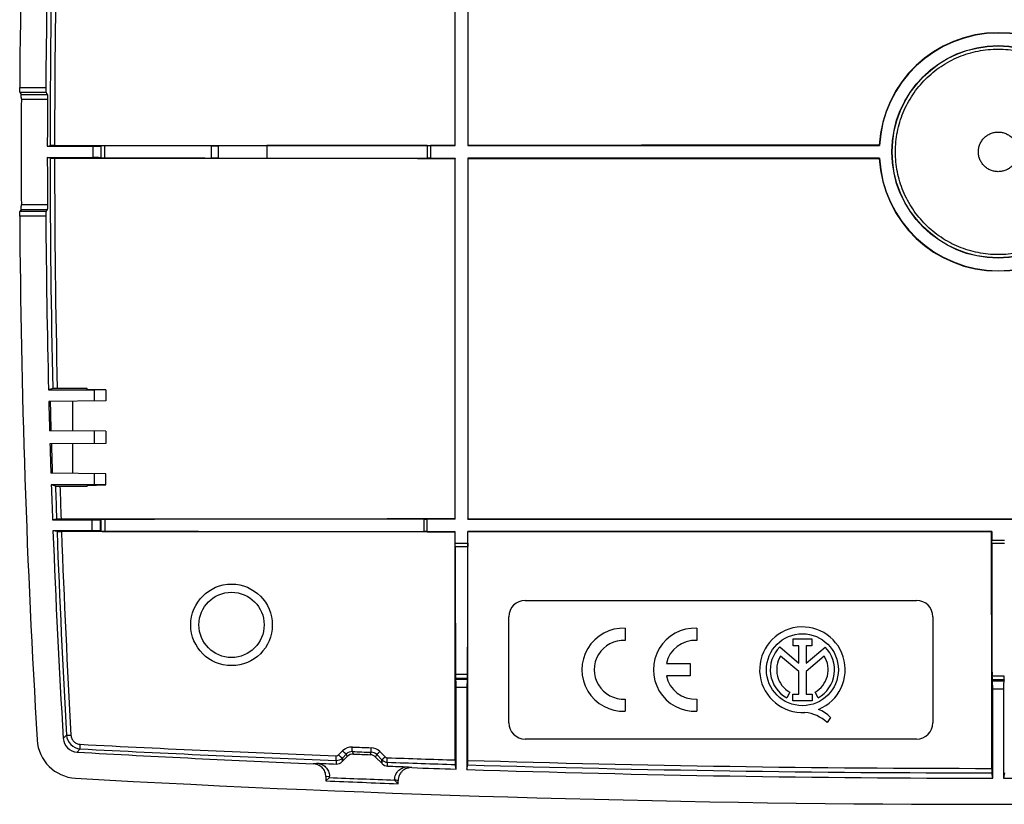
# Model space of a CAD drawing. Units: millimetres. Extents: x -60 to 60, y -40 to 40.
# Drawn here: x -60 to 0, y -40 to 8 of the extents above; entities that cross this region are included whole.
import ezdxf

# ---------------------------------------------------------------- set-up
doc = ezdxf.new("R2010")
doc.units = ezdxf.units.MM
doc.header["$LTSCALE"] = 16.335
doc.layers.get('0').update_dxf_attribs({"linetype": 'CONTINUOUS'})
for name, color, linetype in [('ASSI', 7, 'CONTINUOUS'), ('DRAFT', 7, 'CONTINUOUS'), ('RACCORDO', 7, 'CONTINUOUS')]:
    doc.layers.add(name, color=color, linetype=linetype)

msp = doc.modelspace()

# ---------------------------------------------------------------- linework, layer by layer
at = {"color": 7, "linetype": 'CONTINUOUS'}
for p, q in [((-29, -27.5), (-5, -27.5)), ((-30, -35), (-30, -28.5)), ((-4, -28.5), (-4, -35)), ((-22.868, -29.202), (-22.868, -29.953)), ((-18.482, -29.202), (-18.482, -29.953)), ((-12.575, -29.86), (-11.42, -29.86)), ((-12.575, -30.279), (-12.575, -29.86)), ((-11.42, -29.86), (-11.42, -30.279)), ((-13.391, -30.354), (-12.219, -31.342)), ((-12.219, -30.279), (-12.575, -30.279)), ((-12.219, -31.342), (-12.219, -30.279)), ((-11.42, -30.279), (-11.775, -30.279)), ((-11.775, -30.279), (-11.775, -31.342)), ((-11.775, -31.342), (-10.606, -30.356)), ((-20.343, -31.375), (-18.882, -31.375)), ((-18.882, -31.375), (-18.882, -32.125)), ((-12.219, -31.858), (-13.34, -30.914)), ((-10.66, -30.914), (-11.775, -31.853)), ((-12.219, -33.239), (-12.219, -31.858)), ((-11.775, -31.853), (-11.775, -33.239)), ((-18.882, -32.125), (-20.343, -32.125)), ((-12.773, -33.127), (-12.965, -33.469)), ((-11.035, -33.469), (-11.227, -33.127)), ((-22.868, -33.547), (-22.868, -34.298)), ((-18.482, -33.547), (-18.482, -34.298)), ((-12.588, -33.239), (-12.219, -33.239)), ((-12.588, -33.656), (-12.588, -33.239)), ((-11.406, -33.656), (-12.588, -33.656)), ((-11.775, -33.239), (-11.406, -33.239)), ((-11.406, -33.239), (-11.406, -33.656)), ((-10.274, -34.671), (-10.491, -34.979)), ((-5, -36), (-29, -36))]:
    msp.add_line(p, q, dxfattribs=at)
for centre, radius in [((-47, -29), 2), ((-12, -31.75), 2.204)]:
    msp.add_circle(centre, radius, dxfattribs=at)
for centre, radius, start, end in [((-29, -28.5), 1, 90, 180), ((-5, -28.5), 1, 0, 90), ((-22.968, -31.75), 2.55, 87.75253, 272.24747), ((-18.582, -31.75), 2.55, 87.75253, 272.24747), ((-12, -31.75), 2.624, 292.08854, 273.42972), ((-22.968, -31.75), 1.8, 86.81526, 273.18474), ((-18.582, -31.75), 1.8, 86.81526, 167.9753), ((-12, -31.75), 1.971, 134.90028, 240.69585), ((-12, -31.75), 1.971, 299.30415, 44.99578), ((-12, -31.75), 1.579, 148.02671, 240.69588), ((-12, -31.75), 1.579, 299.30412, 31.97329), ((-18.582, -31.75), 1.8, 192.02472, 273.18474), ((-12.079, -36.696), 2.339, 47.23127, 84.20128), ((-11.895, -36.317), 2.311, 45.43489, 67.56586), ((-29, -35), 1, 180, 270), ((-5, -35), 1, 270, 360)]:
    msp.add_arc(centre, radius, start, end, dxfattribs=at)
for points in [[(0, -1.215), (-0.079, -1.215), (-0.199, -1.203), (-0.353, -1.165), (-0.503, -1.111), (-0.679, -1.017), (-0.834, -0.89), (-0.94, -0.772), (-1.035, -0.644), (-1.129, -0.468), (-1.199, -0.238), (-1.222, 0), (-1.199, 0.238), (-1.129, 0.468), (-1.035, 0.644), (-0.94, 0.772), (-0.834, 0.89), (-0.679, 1.017), (-0.503, 1.111), (-0.353, 1.165), (-0.199, 1.203), (-0.079, 1.215), (0, 1.215)], [(0, 1.215), (0.079, 1.215), (0.199, 1.203), (0.353, 1.165), (0.503, 1.111), (0.679, 1.017), (0.834, 0.89), (0.94, 0.772), (1.035, 0.644), (1.129, 0.468), (1.199, 0.238), (1.222, 0), (1.199, -0.238), (1.129, -0.468), (1.035, -0.644), (0.94, -0.772), (0.834, -0.89), (0.679, -1.017), (0.503, -1.111), (0.353, -1.165), (0.199, -1.203), (0.079, -1.215), (0, -1.215)]]:
    msp.add_open_spline(points, degree=3, knots=[0, 0, 0, 0, 0.062481, 0.093759, 0.125037, 0.187519, 0.25, 0.281278, 0.312556, 0.375037, 0.437519, 0.5, 0.562481, 0.624963, 0.687444, 0.718722, 0.75, 0.812481, 0.874963, 0.906241, 0.937519, 1, 1, 1, 1], dxfattribs=at)
at = {"layer": 'ASSI', "color": 7, "linetype": 'CONTINUOUS'}
msp.add_circle((-47, -29), 2.5, dxfattribs=at)
at = {"layer": 'DRAFT', "color": 7, "linetype": 'CONTINUOUS'}
for p, q in [((-33.284, 0.386), (-33.284, 22.514)), ((-32.516, 22.516), (-32.516, 0.384)), ((-47.8, 0.381), (-44.827, 0.381)), ((-44.827, 0.381), (-44.827, -0.381)), ((-33.284, 0.386), (-33.297, 0.398)), ((-32.516, 0.384), (-32.503, 0.397)), ((-32.516, 0.384), (-7.274, 0.384)), ((-7.274, 0.384), (-7.292, 0.403)), ((-47.8, -0.381), (-44.827, -0.381)), ((-33.284, -0.386), (-33.297, -0.398)), ((-33.284, -22.514), (-33.284, -0.386)), ((-32.516, -0.384), (-32.516, -22.516)), ((-32.516, -0.384), (-32.503, -0.397)), ((-7.274, -0.384), (-32.516, -0.384)), ((-7.292, -0.403), (-7.274, -0.384)), ((-58.22, -14.595), (-55.407, -14.595)), ((-55.85, -14.55), (-55.85, -14.5)), ((-55.85, -14.55), (-54.7, -14.585)), ((-54.7, -14.588), (-55.407, -14.595)), ((-55.407, -15.276), (-55.407, -14.595)), ((-54.7, -14.585), (-54.7, -15.27)), ((-54.7, -15.27), (-58.202, -15.301)), ((-56.75, -15.288), (-56.75, -17.112)), ((-54.7, -17.13), (-58.153, -17.1)), ((-55.407, -17.876), (-55.407, -17.124)), ((-54.7, -17.13), (-54.7, -17.87)), ((-54.7, -17.87), (-58.13, -17.9)), ((-56.75, -17.888), (-56.75, -19.712)), ((-54.7, -19.73), (-58.073, -19.7)), ((-55.407, -20.405), (-55.407, -19.724)), ((-54.7, -20.415), (-54.7, -19.73)), ((-55.407, -20.405), (-58.05, -20.405)), ((-55.85, -20.45), (-54.7, -20.415)), ((-55.85, -20.45), (-55.85, -20.496)), ((-54.7, -20.412), (-55.407, -20.405)), ((-33.284, -22.514), (-35, -22.514)), ((-33.284, -22.514), (-33.292, -22.507)), ((-32.516, -22.516), (-32.508, -22.508)), ((-32.516, -22.516), (32.516, -22.516)), ((-35, -23.286), (-33.286, -23.286)), ((-33.286, -23.286), (-33.293, -23.293)), ((-33.286, -24), (-33.286, -23.286)), ((-32.514, -23.284), (-32.507, -23.292)), ((-32.514, -24), (-32.514, -23.284)), ((-0.386, -23.284), (-32.514, -23.284)), ((-0.386, -23.284), (-0.4, -23.299)), ((-41.214, -38.564), (-41, -38.358)), ((-36.786, -38.737), (-37, -38.515))]:
    msp.add_line(p, q, dxfattribs=at)
msp.add_circle((0, 0), 6.516, dxfattribs=at)
for centre, radius, start, end in [((0, 0), 7.303, 3.1657, 176.8343), ((0, 0), 7.284, 3.02411, 176.97589), ((0, 0), 7.303, 183.1657, 356.8343), ((0, 0), 7.284, 183.02411, 356.97589), ((540, 0), 598.398, 181.465184, 181.637495), ((540, 0), 598.398, 181.714166, 181.886627), ((540, 0), 598.398, 181.954114, 182.161003), ((0, 960), 998.398, 268.130884, 269.980728), ((0, 960), 998.398, 270.019272, 271.869116), ((0, 960), 999.414, 267.636537, 267.890627), ((0, 960), 999.2, 267.648332, 267.877874)]:
    msp.add_arc(centre, radius, start, end, dxfattribs=at)
for start_param, end_param in [(-3.116006, -3.112995), (-3.111658, -3.108644)]:
    msp.add_ellipse((539.726, 0), major_axis=(598.041, 0), ratio=1, start_param=start_param, end_param=end_param, dxfattribs=at)
for points, knots in [([(-33.297, 0.398), (-33.297, 2.241), (-33.296, 9.61), (-33.294, 16.98), (-33.292, 22.507)], [0, 0, 0, 0, 0.25008, 1, 1, 1, 1]), ([(-32.508, 22.508), (-32.507, 20.666), (-32.504, 13.296), (-32.503, 5.925), (-32.503, 0.397)], [0, 0, 0, 0, 0.249889, 1, 1, 1, 1]), ([(-7.292, 0.403), (-9.394, 0.403), (-17.797, 0.402), (-26.201, 0.399), (-32.503, 0.397)], [0, 0, 0, 0, 0.250086, 1, 1, 1, 1]), ([(-33.292, -22.507), (-33.293, -20.665), (-33.295, -13.295), (-33.297, -5.926), (-33.297, -0.398)], [0, 0, 0, 0, 0.249889, 1, 1, 1, 1]), ([(-32.503, -0.397), (-32.503, -2.24), (-32.504, -9.61), (-32.505, -16.98), (-32.508, -22.508)], [0, 0, 0, 0, 0.25008, 1, 1, 1, 1]), ([(-32.503, -0.397), (-30.403, -0.398), (-21.999, -0.401), (-13.596, -0.403), (-7.292, -0.403)], [0, 0, 0, 0, 0.249893, 1, 1, 1, 1]), ([(-32.508, -22.508), (-27.091, -22.505), (-5.419, -22.499), (16.252, -22.501), (32.508, -22.508)], [0, 0, 0, 0, 0.249932, 1, 1, 1, 1]), ([(-0.4, -23.299), (-3.076, -23.299), (-13.779, -23.298), (-24.481, -23.295), (-32.507, -23.292)], [0, 0, 0, 0, 0.250085, 1, 1, 1, 1])]:
    msp.add_open_spline(points, degree=3, knots=knots, dxfattribs=at)
at = {"layer": 'RACCORDO', "color": 253, "linetype": 'CONTINUOUS'}
for p, q in [((-59.987, 3.95), (-58.385, 3.95)), ((-59.975, 3.651), (-58.372, 3.651)), ((-59.899, 3.524), (-58.297, 3.524)), ((-59.887, 3.225), (-58.284, 3.225)), ((-55.506, 0.353), (-55.506, -0.353)), ((-55.007, 0.358), (-55.007, -0.358)), ((-54.996, -0.363), (-54.996, 0.363)), ((-54.768, -0.365), (-54.768, 0.365)), ((-48.218, -0.377), (-48.218, 0.377)), ((-34.8, 0.386), (-34.8, -0.386)), ((-59.899, -3.524), (-58.297, -3.524)), ((-59.887, -3.225), (-58.284, -3.225)), ((-58.385, -3.95), (-59.987, -3.95)), ((-58.372, -3.651), (-59.975, -3.651)), ((-55.541, -23.236), (-55.541, -22.564)), ((-55.041, -23.24), (-55.041, -22.56)), ((-54.995, -23.263), (-54.995, -22.537)), ((-54.754, -23.266), (-54.754, -22.534)), ((-35.197, -23.284), (-35.197, -22.516)), ((-0.386, -23.802), (0.386, -23.802)), ((-33.284, -24.192), (-32.516, -24.192)), ((-32.526, -32.046), (-33.274, -32.046)), ((-32.528, -32.278), (-33.272, -32.278)), ((-32.56, -32.341), (-33.24, -32.341)), ((0.377, -32.144), (-0.377, -32.144)), ((0.375, -32.372), (-0.375, -32.372)), ((0.34, -32.441), (-0.34, -32.441)), ((-32.564, -32.841), (-33.236, -32.841)), ((0.336, -32.941), (-0.336, -32.941)), ((-57.118, -35.756), (-57.317, -35.956)), ((-56.271, -36.6), (-56.47, -36.8)), ((-40.435, -36.971), (-40.19, -36.724)), ((-39.528, -36.921), (-39.588, -36.766)), ((-38.501, -36.961), (-38.435, -36.809)), ((-37.905, -36.765), (-37.584, -37.086)), ((-40.579, -37.307), (-40.592, -37.53)), ((-40.206, -37.161), (-40.218, -37.384)), ((-40.206, -37.161), (-39.961, -36.914)), ((-39.901, -37.067), (-39.961, -36.914)), ((-38.167, -37.107), (-38.101, -36.955)), ((-38.101, -36.955), (-37.78, -37.276)), ((-37.766, -37.508), (-37.78, -37.276)), ((-37.432, -37.654), (-37.446, -37.421)), ((-41.998, -37.514), (-41.784, -37.481)), ((-36.154, -37.701), (-35.94, -37.751)), ((-41.214, -38.305), (-41, -38.273)), ((-37, -38.489), (-36.786, -38.539))]:
    msp.add_line(p, q, dxfattribs=at)
at = {"layer": 'RACCORDO', "color": 7, "linetype": 'CONTINUOUS'}
for p, q in [((-58.293, 0.353), (-58.124, 0.381)), ((-58.293, 0.353), (-55.506, 0.353)), ((-54.996, 0.363), (-55.007, 0.358)), ((-47.8, -0.381), (-47.8, 0.381)), ((-35, 0.387), (-35, -0.387)), ((-33.284, 0.386), (-34.8, 0.386)), ((-58.124, -0.381), (-58.293, -0.353)), ((-58.293, -0.353), (-55.506, -0.353)), ((-54.996, -0.363), (-55.007, -0.358)), ((-34.8, -0.386), (-33.284, -0.386)), ((-57.959, -14.508), (-58.22, -14.595)), ((-55.85, -14.5), (-57.684, -14.503)), ((-57.794, -20.489), (-58.05, -20.405)), ((-57.519, -20.494), (-55.85, -20.496)), ((-57.725, -22.523), (-57.972, -22.564)), ((-57.972, -22.564), (-55.541, -22.564)), ((-54.995, -22.537), (-55.041, -22.56)), ((-33.292, -22.507), (-35, -22.507)), ((-35, -23.285), (-35, -22.515)), ((-55.541, -23.236), (-57.947, -23.236)), ((-57.698, -23.277), (-57.947, -23.236)), ((-54.995, -23.263), (-55.041, -23.24)), ((-33.293, -23.293), (-35, -23.292)), ((-33.293, -24), (-33.293, -23.293)), ((-32.507, -24), (-32.507, -23.292)), ((-0.386, -23.284), (-0.386, -23.802)), ((-33.285, -24), (-32.515, -24)), ((-0.387, -24), (0.387, -24)), ((-33.272, -32.278), (-33.24, -32.341)), ((-32.528, -32.278), (-32.56, -32.341)), ((-0.375, -32.372), (-0.34, -32.441)), ((0.375, -32.372), (0.34, -32.441)), ((-33.236, -37.844), (-33.236, -32.841)), ((-32.564, -32.841), (-32.564, -37.867)), ((-0.336, -38.398), (-0.336, -32.941)), ((0.336, -32.941), (0.336, -38.398)), ((-39.901, -37.067), (-40.218, -37.384)), ((-37.766, -37.508), (-38.167, -37.107)), ((-33.236, -37.844), (-33.283, -37.558)), ((-32.564, -37.867), (-32.517, -37.582)), ((-41.214, -38.305), (-41.214, -38.564)), ((-41, -38.358), (-41, -38.273)), ((-37, -38.515), (-37, -38.489)), ((-36.786, -38.737), (-36.786, -38.539)), ((-0.336, -38.398), (-0.39, -38.074)), ((0.39, -38.074), (0.336, -38.398))]:
    msp.add_line(p, q, dxfattribs=at)
at = {"layer": 'RACCORDO', "color": 253, "linetype": 'CONTINUOUS'}
msp.add_circle((0, 0), 6.498, dxfattribs=at)
at = {"layer": 'RACCORDO', "color": 7, "linetype": 'CONTINUOUS'}
for centre, radius, start, end in [((540, 0), 600, 176.554793, 179.622812), ((540, 0), 598.398, 178.602394, 179.621802), ((540, 0), 599.895, 179.69197, 180.30803), ((540, 0), 598.293, 179.691145, 179.966169), ((540, 0), 598.293, 180.033831, 180.308855), ((540, 0), 600, 180.377188, 183.445207), ((540, 0), 598.398, 180.378198, 181.397606), ((540, 0), 598.398, 182.225357, 183.444832), ((-56.425, -35.907), 2.495, 183.42235, 266.7802), ((-56.42, -35.903), 0.898, 183.42197, 266.78043), ((0, 960), 998.398, 266.75757, 267.589133), ((-40.572, -37.031), 0.5, 267.67833, 315.01199), ((-39.548, -37.42), 0.5, 87.73428, 135.00134), ((-0.108, 960), 997.7, 267.735616, 267.794623), ((-38.52, -37.46), 0.5, 44.99903, 87.79559), ((0, 960), 998.356, 267.601335, 267.669777), ((-37.413, -37.155), 0.5, 224.98968, 267.84321), ((0, 960), 998.356, 267.851294, 267.924659), ((0, 960), 998.398, 267.937046, 268.09232), ((0, 960), 1000, 266.757345, 273.242655)]:
    msp.add_arc(centre, radius, start, end, dxfattribs=at)
at = {"layer": 'RACCORDO', "color": 253, "linetype": 'CONTINUOUS'}
for centre, radius, start, end in [((577.367, 0), 635.491, 178.691884, 179.965615), ((577.793, 0), 635.642, 178.692641, 179.9654), ((577.364, 0), 635.488, 180.034382, 181.308119), ((577.789, 0), 635.639, 180.034596, 181.307362), ((577.438, 0.002), 635.563, 181.847575, 182.031026), ((577.878, 0.002), 635.728, 181.847583, 182.030318), ((577.526, 0.005), 635.651, 182.099062, 183.225159), ((577.955, 0.005), 635.805, 182.098786, 183.224706), ((-56.223, -35.705), 0.896, 183.29128, 266.9401), ((0.026, 1037.518), 1075.315, 266.998594, 267.835647), ((0.025, 1037.305), 1075.38, 266.999183, 267.836077), ((-39.623, -37.287), 0.798, 87.86564, 135.22765), ((-39.606, -37.264), 0.498, 87.92622, 135.37311), ((-38.469, -37.328), 0.797, 44.96654, 87.91391), ((-38.452, -37.306), 0.497, 44.93916, 88.00275), ((-40.577, -36.83), 0.2, 267.89329, 315.25537), ((-40.56, -36.808), 0.5, 267.75246, 315.04596), ((-37.428, -36.923), 0.499, 225.03078, 267.92074), ((-37.443, -36.945), 0.199, 224.93843, 267.99188), ((0.009, 1037.094), 1074.891, 268.002865, 268.224985), ((0.009, 1036.879), 1074.953, 268.003261, 268.225244), ((0, 1036.765), 1074.562, 268.266075, 269.979078), ((0, 1036.566), 1074.639, 268.266067, 269.979212)]:
    msp.add_arc(centre, radius, start, end, dxfattribs=at)
at = {"layer": 'RACCORDO', "color": 7, "linetype": 'CONTINUOUS'}
for centre, major_axis, ratio, start_param, end_param in [((540, 558.503), (0, 932.355), 0.800731, -4.074989, -4.07482), ((540, 557.006), (0, 929.856), 0.800731, -4.075002, -4.074832), ((-55.506, 0.358), (0.5, 0), 0.008727, -1.570796, -0.017453), ((-54.697, 0.363), (0.3, 0), 0.008727, 1.81197, 3.124139), ((-33.75, -0.381), (88, 0), 0.008727, 1.735953, 1.81197), ((-48.3, 0.381), (0.5, 0), 0.008727, -1.40564, 0), ((-33.75, -0.381), (88, 0), 0.008727, 1.585001, 1.697011), ((-34.8, 0.387), (0.2, 0), 0.008727, -3.097187, -1.570796), ((-55.506, -0.358), (0.5, 0), 0.008727, 0.017453, 1.570796), ((-54.697, -0.363), (0.3, 0), 0.008727, -3.124139, -1.81197), ((-33.75, 0.381), (88, 0), 0.008727, -1.81197, -1.735953), ((-48.3, -0.381), (0.5, 0), 0.008727, 0, 1.40564), ((-33.75, 0.381), (88, 0), 0.008727, -1.697011, -1.585001), ((-34.8, -0.387), (0.2, 0), 0.008727, 1.570796, 3.097187), ((540, -558.503), (0, 932.355), 0.800731, 0.933227, 0.933397), ((540, -557.006), (0, 929.856), 0.800731, 0.93324, 0.93341), ((-55.541, -22.56), (0.5, 0), 0.008727, -1.570796, -0.017453), ((-54.695, -22.537), (0.3, 0), 0.008727, 1.768381, 3.124139), ((-33.75, -23.45), (107, 0), 0.008727, 1.584323, 1.768381), ((-35.2, -22.515), (0.2, 0), 0.008727, -1.55727, 0), ((-55.541, -23.24), (0.5, 0), 0.008727, 0.017453, 1.570796), ((-54.695, -23.263), (0.3, 0), 0.008727, -3.124139, -1.768381), ((-33.75, -22.35), (107, 0), 0.008727, -1.768381, -1.584323), ((-35.2, -23.285), (0.2, 0), 0.008727, 0, 1.55727), ((-33.285, -24.2), (0, 0.2), 0.008727, -1.530501, 0), ((-32.515, -24.2), (0, 0.2), 0.008727, 0, 1.530501), ((-0.387, -23.802), (0, 0.2), 0.008727, -3.015192, -1.570796), ((-0.038, -22.58), (0, 40), 0.008727, -4.676882, -4.470949), ((-32.917, -22.5), (0, 42), 0.008727, -4.672094, -4.483089), ((-32.883, -22.5), (0, 42), 0.008727, -1.800096, -1.611092), ((-33.272, -31.978), (0, 0.3), 0.008727, -4.483089, -3.159046), ((-33.24, -32.841), (0, 0.5), 0.008727, -1.570796, -0.017453), ((-32.56, -32.841), (0, 0.5), 0.008727, 0.017453, 1.570796), ((-32.528, -31.978), (0, 0.3), 0.008727, -3.124139, -1.800096), ((-0.375, -32.072), (0, 0.3), 0.008727, -4.470949, -3.159046), ((-0.34, -32.941), (0, 0.5), 0.008727, -1.570796, -0.017453), ((0.34, -32.941), (0, 0.5), 0.008727, 0.017453, 1.570796), ((0.375, -32.072), (0, 0.3), 0.008727, -3.124139, -1.812236)]:
    msp.add_ellipse(centre, major_axis=major_axis, ratio=ratio, start_param=start_param, end_param=end_param, dxfattribs=at)
at = {"layer": 'RACCORDO', "color": 253, "linetype": 'CONTINUOUS'}
for points, knots in [([(-6.3, 0), (-6.3, 0.206), (-6.28, 0.619), (-6.189, 1.231), (-6.039, 1.832), (-5.83, 2.415), (-5.565, 2.975), (-5.247, 3.506), (-4.878, 4.004), (-4.462, 4.463), (-4.003, 4.879), (-3.506, 5.248), (-2.975, 5.566), (-2.415, 5.831), (-1.832, 6.039), (-1.231, 6.19), (-0.619, 6.281), (0, 6.311), (0.619, 6.281), (1.231, 6.19), (1.832, 6.039), (2.415, 5.831), (2.975, 5.566), (3.506, 5.248), (4.003, 4.879), (4.462, 4.463), (4.878, 4.004), (5.247, 3.506), (5.565, 2.975), (5.83, 2.415), (6.039, 1.832), (6.189, 1.231), (6.28, 0.619), (6.3, 0.206), (6.3, 0)], [0, 0, 0, 0, 0.03125, 0.0625, 0.09375, 0.125, 0.15625, 0.1875, 0.21875, 0.25, 0.28125, 0.3125, 0.34375, 0.375, 0.40625, 0.4375, 0.46875, 0.5, 0.53125, 0.5625, 0.59375, 0.625, 0.65625, 0.6875, 0.71875, 0.75, 0.78125, 0.8125, 0.84375, 0.875, 0.90625, 0.9375, 0.96875, 1, 1, 1, 1]), ([(6.3, 0), (6.3, -0.206), (6.28, -0.619), (6.189, -1.231), (6.039, -1.832), (5.83, -2.415), (5.565, -2.975), (5.247, -3.506), (4.878, -4.004), (4.462, -4.463), (4.003, -4.879), (3.506, -5.248), (2.975, -5.566), (2.415, -5.831), (1.832, -6.039), (1.231, -6.19), (0.619, -6.281), (0, -6.311), (-0.619, -6.281), (-1.231, -6.19), (-1.832, -6.039), (-2.415, -5.831), (-2.975, -5.566), (-3.506, -5.248), (-4.003, -4.879), (-4.462, -4.463), (-4.878, -4.004), (-5.247, -3.506), (-5.565, -2.975), (-5.83, -2.415), (-6.039, -1.832), (-6.189, -1.231), (-6.28, -0.619), (-6.3, -0.206), (-6.3, 0)], [0, 0, 0, 0, 0.03125, 0.0625, 0.09375, 0.125, 0.15625, 0.1875, 0.21875, 0.25, 0.28125, 0.3125, 0.34375, 0.375, 0.40625, 0.4375, 0.46875, 0.5, 0.53125, 0.5625, 0.59375, 0.625, 0.65625, 0.6875, 0.71875, 0.75, 0.78125, 0.8125, 0.84375, 0.875, 0.90625, 0.9375, 0.96875, 1, 1, 1, 1]), ([(-57.118, -35.756), (-57.117, -35.757), (-57.114, -35.758), (-57.109, -35.76), (-57.102, -35.761), (-57.092, -35.762), (-57.08, -35.763), (-57.06, -35.764), (-57.031, -35.765), (-56.991, -35.765), (-56.945, -35.764), (-56.895, -35.762), (-56.861, -35.761), (-56.843, -35.76)], [0, 0, 0, 0, 0.011481, 0.030685, 0.058007, 0.093403, 0.136668, 0.187495, 0.310241, 0.457838, 0.625628, 0.808284, 1, 1, 1, 1]), ([(-56.843, -35.76), (-56.841, -35.796), (-56.83, -35.868), (-56.795, -35.972), (-56.741, -36.068), (-56.671, -36.152), (-56.586, -36.222), (-56.491, -36.275), (-56.387, -36.31), (-56.314, -36.321), (-56.278, -36.322)], [0, 0, 0, 0, 0.124901, 0.249908, 0.374991, 0.500105, 0.625204, 0.750242, 0.875182, 1, 1, 1, 1]), ([(-56.271, -36.6), (-56.272, -36.599), (-56.273, -36.596), (-56.275, -36.591), (-56.276, -36.584), (-56.278, -36.574), (-56.279, -36.562), (-56.28, -36.542), (-56.282, -36.512), (-56.282, -36.471), (-56.282, -36.425), (-56.28, -36.375), (-56.279, -36.34), (-56.278, -36.322)], [0, 0, 0, 0, 0.011996, 0.031502, 0.059028, 0.094573, 0.137949, 0.188855, 0.311668, 0.459199, 0.626757, 0.808974, 1, 1, 1, 1]), ([(-39.961, -36.914), (-39.962, -36.915), (-39.965, -36.915), (-39.97, -36.913), (-39.978, -36.909), (-39.991, -36.901), (-40.011, -36.886), (-40.04, -36.863), (-40.073, -36.834), (-40.111, -36.801), (-40.15, -36.764), (-40.176, -36.738), (-40.19, -36.724)], [0, 0, 0, 0, 0.011808, 0.03079, 0.057883, 0.093198, 0.187664, 0.31137, 0.460067, 0.628498, 0.81065, 1, 1, 1, 1]), ([(-39.588, -36.766), (-39.589, -36.766), (-39.589, -36.766), (-39.59, -36.763), (-39.591, -36.759), (-39.592, -36.752), (-39.593, -36.742), (-39.594, -36.73), (-39.595, -36.716), (-39.595, -36.7), (-39.596, -36.675), (-39.596, -36.639), (-39.596, -36.593), (-39.595, -36.542), (-39.594, -36.507), (-39.593, -36.489)], [0, 0, 0, 0, 0.00388, 0.009599, 0.027206, 0.053286, 0.087766, 0.130418, 0.180915, 0.238857, 0.303771, 0.452333, 0.621711, 0.806302, 1, 1, 1, 1]), ([(-38.435, -36.809), (-38.435, -36.809), (-38.436, -36.808), (-38.437, -36.806), (-38.438, -36.802), (-38.439, -36.794), (-38.44, -36.785), (-38.441, -36.773), (-38.441, -36.759), (-38.442, -36.743), (-38.442, -36.718), (-38.443, -36.682), (-38.442, -36.636), (-38.441, -36.585), (-38.44, -36.55), (-38.44, -36.532)], [0, 0, 0, 0, 0.003829, 0.009514, 0.02708, 0.053138, 0.087606, 0.130252, 0.18075, 0.238697, 0.303621, 0.452209, 0.621623, 0.806257, 1, 1, 1, 1]), ([(-38.101, -36.955), (-38.1, -36.955), (-38.1, -36.954), (-38.098, -36.953), (-38.095, -36.95), (-38.089, -36.946), (-38.083, -36.939), (-38.074, -36.931), (-38.064, -36.922), (-38.053, -36.911), (-38.035, -36.894), (-38.01, -36.869), (-37.978, -36.837), (-37.942, -36.802), (-37.917, -36.778), (-37.905, -36.765)], [0, 0, 0, 0, 0.002936, 0.008073, 0.024971, 0.05061, 0.08479, 0.127238, 0.17761, 0.235495, 0.300423, 0.449237, 0.61921, 0.80481, 1, 1, 1, 1]), ([(-40.579, -37.307), (-40.58, -37.307), (-40.58, -37.306), (-40.581, -37.304), (-40.582, -37.299), (-40.583, -37.291), (-40.584, -37.282), (-40.585, -37.27), (-40.586, -37.25), (-40.587, -37.22), (-40.587, -37.179), (-40.587, -37.133), (-40.586, -37.083), (-40.585, -37.048), (-40.585, -37.03)], [0, 0, 0, 0, 0.004524, 0.010932, 0.029831, 0.057, 0.092342, 0.135622, 0.18652, 0.309512, 0.457419, 0.625494, 0.808319, 1, 1, 1, 1]), ([(-40.206, -37.161), (-40.207, -37.161), (-40.21, -37.161), (-40.216, -37.159), (-40.223, -37.156), (-40.236, -37.147), (-40.257, -37.132), (-40.285, -37.109), (-40.319, -37.081), (-40.356, -37.047), (-40.395, -37.01), (-40.422, -36.985), (-40.435, -36.971)], [0, 0, 0, 0, 0.011849, 0.030854, 0.057961, 0.093282, 0.187751, 0.311448, 0.460129, 0.62854, 0.81067, 1, 1, 1, 1]), ([(-37.78, -37.276), (-37.78, -37.276), (-37.779, -37.275), (-37.778, -37.274), (-37.777, -37.273), (-37.774, -37.27), (-37.769, -37.266), (-37.762, -37.26), (-37.754, -37.252), (-37.744, -37.243), (-37.733, -37.232), (-37.715, -37.214), (-37.69, -37.19), (-37.657, -37.158), (-37.621, -37.123), (-37.597, -37.098), (-37.584, -37.086)], [0, 0, 0, 0, 0.002946, 0.008087, 0.015439, 0.024992, 0.050633, 0.084814, 0.127262, 0.177632, 0.235516, 0.300441, 0.449249, 0.619216, 0.804811, 1, 1, 1, 1]), ([(-37.446, -37.421), (-37.446, -37.421), (-37.446, -37.42), (-37.447, -37.418), (-37.448, -37.413), (-37.449, -37.405), (-37.45, -37.396), (-37.451, -37.384), (-37.452, -37.37), (-37.452, -37.353), (-37.453, -37.328), (-37.453, -37.293), (-37.453, -37.247), (-37.452, -37.197), (-37.451, -37.162), (-37.45, -37.144)], [0, 0, 0, 0, 0.004406, 0.010735, 0.029534, 0.056645, 0.091955, 0.135222, 0.186119, 0.244247, 0.309146, 0.457117, 0.62528, 0.808208, 1, 1, 1, 1])]:
    msp.add_open_spline(points, degree=3, knots=knots, dxfattribs=at)
at = {"layer": 'RACCORDO', "color": 7, "linetype": 'CONTINUOUS'}
for points, knots in [([(-59.975, 3.651), (-59.975, 3.652), (-59.976, 3.655), (-59.978, 3.662), (-59.979, 3.67), (-59.98, 3.682), (-59.981, 3.695), (-59.983, 3.717), (-59.984, 3.749), (-59.986, 3.793), (-59.987, 3.842), (-59.987, 3.895), (-59.987, 3.931), (-59.987, 3.95)], [0, 0, 0, 0, 0.01323, 0.034539, 0.063955, 0.101303, 0.146301, 0.198587, 0.323217, 0.471004, 0.636919, 0.815289, 1, 1, 1, 1]), ([(-58.385, 3.95), (-58.385, 3.931), (-58.385, 3.895), (-58.385, 3.842), (-58.384, 3.793), (-58.382, 3.749), (-58.381, 3.717), (-58.379, 3.695), (-58.378, 3.682), (-58.377, 3.67), (-58.375, 3.662), (-58.374, 3.655), (-58.373, 3.652), (-58.372, 3.651)], [0, 0, 0, 0, 0.184711, 0.363081, 0.528997, 0.676783, 0.801414, 0.853699, 0.898697, 0.936046, 0.965462, 0.98677, 1, 1, 1, 1]), ([(-59.887, 3.225), (-59.886, 3.244), (-59.886, 3.28), (-59.887, 3.333), (-59.888, 3.382), (-59.889, 3.426), (-59.891, 3.458), (-59.892, 3.48), (-59.894, 3.493), (-59.895, 3.505), (-59.896, 3.513), (-59.897, 3.519), (-59.899, 3.523), (-59.899, 3.524)], [0, 0, 0, 0, 0.184709, 0.363078, 0.528992, 0.676778, 0.801409, 0.853695, 0.898694, 0.936043, 0.96546, 0.986769, 1, 1, 1, 1]), ([(-58.297, 3.524), (-58.296, 3.523), (-58.295, 3.519), (-58.294, 3.513), (-58.293, 3.505), (-58.291, 3.493), (-58.29, 3.48), (-58.289, 3.458), (-58.287, 3.426), (-58.286, 3.382), (-58.285, 3.333), (-58.284, 3.28), (-58.284, 3.244), (-58.284, 3.225)], [0, 0, 0, 0, 0.013231, 0.03454, 0.063957, 0.101306, 0.146305, 0.198591, 0.323222, 0.471008, 0.636922, 0.815291, 1, 1, 1, 1]), ([(-57.85, 0.384), (-57.867, 0.384), (-57.902, 0.384), (-57.952, 0.384), (-57.997, 0.383), (-58.038, 0.383), (-58.067, 0.383), (-58.087, 0.382), (-58.099, 0.382), (-58.109, 0.382), (-58.116, 0.382), (-58.121, 0.382), (-58.123, 0.381), (-58.124, 0.381)], [0, 0, 0, 0, 0.192748, 0.376401, 0.545064, 0.693321, 0.816412, 0.867252, 0.910389, 0.945477, 0.972237, 0.990457, 1, 1, 1, 1]), ([(-57.85, 0.384), (-55.805, 0.385), (-47.621, 0.391), (-39.437, 0.395), (-33.297, 0.398)], [0, 0, 0, 0, 0.249774, 1, 1, 1, 1]), ([(-58.124, -0.381), (-58.123, -0.381), (-58.121, -0.382), (-58.116, -0.382), (-58.109, -0.382), (-58.099, -0.382), (-58.087, -0.382), (-58.067, -0.383), (-58.038, -0.383), (-57.997, -0.383), (-57.952, -0.384), (-57.902, -0.384), (-57.867, -0.384), (-57.85, -0.384)], [0, 0, 0, 0, 0.009543, 0.027763, 0.054523, 0.089612, 0.132749, 0.183588, 0.306679, 0.454936, 0.623599, 0.807252, 1, 1, 1, 1]), ([(-57.85, -0.384), (-55.805, -0.385), (-47.621, -0.391), (-39.437, -0.395), (-33.297, -0.398)], [0, 0, 0, 0, 0.249774, 1, 1, 1, 1]), ([(-59.899, -3.524), (-59.899, -3.523), (-59.897, -3.519), (-59.896, -3.513), (-59.895, -3.505), (-59.894, -3.493), (-59.892, -3.48), (-59.891, -3.458), (-59.889, -3.426), (-59.888, -3.382), (-59.887, -3.333), (-59.886, -3.28), (-59.886, -3.244), (-59.887, -3.225)], [0, 0, 0, 0, 0.013231, 0.03454, 0.063957, 0.101306, 0.146305, 0.198591, 0.323222, 0.471008, 0.636922, 0.815291, 1, 1, 1, 1]), ([(-58.284, -3.225), (-58.284, -3.244), (-58.284, -3.28), (-58.285, -3.333), (-58.286, -3.382), (-58.287, -3.426), (-58.289, -3.458), (-58.29, -3.48), (-58.291, -3.493), (-58.293, -3.505), (-58.294, -3.513), (-58.295, -3.519), (-58.296, -3.523), (-58.297, -3.524)], [0, 0, 0, 0, 0.184709, 0.363078, 0.528992, 0.676778, 0.801409, 0.853695, 0.898694, 0.936043, 0.96546, 0.986769, 1, 1, 1, 1]), ([(-59.987, -3.95), (-59.987, -3.931), (-59.987, -3.895), (-59.987, -3.842), (-59.986, -3.793), (-59.984, -3.749), (-59.983, -3.717), (-59.981, -3.695), (-59.98, -3.682), (-59.979, -3.67), (-59.978, -3.662), (-59.976, -3.655), (-59.975, -3.652), (-59.975, -3.651)], [0, 0, 0, 0, 0.184711, 0.363081, 0.528996, 0.676783, 0.801413, 0.853699, 0.898697, 0.936045, 0.965461, 0.98677, 1, 1, 1, 1]), ([(-58.372, -3.651), (-58.373, -3.652), (-58.374, -3.655), (-58.375, -3.662), (-58.377, -3.67), (-58.378, -3.682), (-58.379, -3.695), (-58.381, -3.717), (-58.382, -3.749), (-58.384, -3.793), (-58.385, -3.842), (-58.385, -3.895), (-58.385, -3.931), (-58.385, -3.95)], [0, 0, 0, 0, 0.01323, 0.034538, 0.063954, 0.101303, 0.146301, 0.198586, 0.323217, 0.471003, 0.636919, 0.815289, 1, 1, 1, 1]), ([(-57.684, -14.503), (-57.702, -14.503), (-57.736, -14.503), (-57.786, -14.503), (-57.832, -14.504), (-57.872, -14.504), (-57.902, -14.505), (-57.922, -14.505), (-57.934, -14.506), (-57.943, -14.506), (-57.95, -14.507), (-57.955, -14.507), (-57.958, -14.507), (-57.959, -14.508)], [0, 0, 0, 0, 0.192798, 0.376491, 0.545171, 0.693411, 0.816453, 0.867259, 0.910362, 0.945421, 0.972162, 0.990387, 1, 1, 1, 1]), ([(-57.794, -20.489), (-57.793, -20.489), (-57.791, -20.49), (-57.786, -20.49), (-57.778, -20.49), (-57.769, -20.491), (-57.757, -20.491), (-57.737, -20.492), (-57.707, -20.492), (-57.667, -20.493), (-57.621, -20.494), (-57.571, -20.494), (-57.537, -20.494), (-57.519, -20.494)], [0, 0, 0, 0, 0.009705, 0.028022, 0.05485, 0.089988, 0.13316, 0.184021, 0.30712, 0.455338, 0.623912, 0.807429, 1, 1, 1, 1]), ([(-57.451, -22.52), (-57.468, -22.52), (-57.503, -22.52), (-57.553, -22.521), (-57.598, -22.521), (-57.639, -22.521), (-57.668, -22.521), (-57.688, -22.522), (-57.7, -22.522), (-57.709, -22.522), (-57.717, -22.522), (-57.722, -22.523), (-57.724, -22.523), (-57.725, -22.523)], [0, 0, 0, 0, 0.192831, 0.37657, 0.545299, 0.693582, 0.816648, 0.867457, 0.910555, 0.945599, 0.972312, 0.99049, 1, 1, 1, 1]), ([(-35, -22.507), (-36.872, -22.508), (-44.356, -22.512), (-51.839, -22.516), (-57.451, -22.52)], [0, 0, 0, 0, 0.250193, 1, 1, 1, 1]), ([(-57.698, -23.277), (-57.697, -23.277), (-57.695, -23.277), (-57.69, -23.277), (-57.682, -23.278), (-57.673, -23.278), (-57.661, -23.278), (-57.641, -23.278), (-57.611, -23.279), (-57.571, -23.279), (-57.525, -23.279), (-57.475, -23.279), (-57.441, -23.279), (-57.423, -23.279)], [0, 0, 0, 0, 0.009572, 0.027812, 0.054586, 0.089685, 0.132831, 0.183678, 0.306783, 0.455047, 0.623702, 0.807319, 1, 1, 1, 1]), ([(-35, -23.292), (-36.87, -23.292), (-44.344, -23.288), (-51.819, -23.283), (-57.423, -23.279)], [0, 0, 0, 0, 0.250192, 1, 1, 1, 1]), ([(-0.392, -37.797), (-0.393, -36.59), (-0.396, -31.757), (-0.399, -26.924), (-0.4, -23.299)], [0, 0, 0, 0, 0.249825, 1, 1, 1, 1]), ([(-33.286, -37.281), (-33.286, -36.175), (-33.289, -31.748), (-33.291, -27.321), (-33.293, -24)], [0, 0, 0, 0, 0.24984, 1, 1, 1, 1]), ([(-32.514, -37.305), (-32.513, -36.197), (-32.511, -31.762), (-32.508, -27.327), (-32.507, -24)], [0, 0, 0, 0, 0.24984, 1, 1, 1, 1]), ([(-33.286, -37.281), (-33.286, -37.299), (-33.286, -37.334), (-33.285, -37.384), (-33.285, -37.43), (-33.285, -37.471), (-33.285, -37.501), (-33.284, -37.521), (-33.284, -37.533), (-33.284, -37.542), (-33.284, -37.55), (-33.283, -37.555), (-33.283, -37.557), (-33.283, -37.558)], [0, 0, 0, 0, 0.192375, 0.37588, 0.544556, 0.692918, 0.816149, 0.867055, 0.910252, 0.945391, 0.972191, 0.990438, 1, 1, 1, 1]), ([(-32.517, -37.582), (-32.516, -37.581), (-32.516, -37.578), (-32.516, -37.573), (-32.516, -37.566), (-32.516, -37.556), (-32.515, -37.544), (-32.515, -37.524), (-32.515, -37.495), (-32.514, -37.454), (-32.514, -37.408), (-32.514, -37.357), (-32.514, -37.323), (-32.514, -37.305)], [0, 0, 0, 0, 0.009508, 0.027701, 0.054446, 0.089534, 0.132687, 0.183557, 0.306748, 0.455125, 0.623868, 0.807485, 1, 1, 1, 1]), ([(-41.214, -38.305), (-41.214, -38.254), (-41.225, -38.152), (-41.27, -38.004), (-41.344, -37.868), (-41.442, -37.749), (-41.562, -37.651), (-41.675, -37.59), (-41.771, -37.554), (-41.87, -37.526), (-41.947, -37.516), (-41.998, -37.514)], [0, 0, 0, 0, 0.124968, 0.249937, 0.37491, 0.499889, 0.624875, 0.749867, 0.812432, 0.874997, 1, 1, 1, 1]), ([(-41.784, -37.481), (-41.732, -37.483), (-41.656, -37.493), (-41.557, -37.521), (-41.461, -37.557), (-41.348, -37.618), (-41.228, -37.716), (-41.129, -37.835), (-41.056, -37.971), (-41.01, -38.119), (-41, -38.221), (-41, -38.273)], [0, 0, 0, 0, 0.125003, 0.187568, 0.250133, 0.375125, 0.500111, 0.62509, 0.750063, 0.875032, 1, 1, 1, 1]), ([(-37, -38.489), (-37, -38.435), (-36.989, -38.328), (-36.939, -38.173), (-36.858, -38.033), (-36.75, -37.912), (-36.62, -37.815), (-36.473, -37.745), (-36.316, -37.705), (-36.208, -37.699), (-36.154, -37.701)], [0, 0, 0, 0, 0.124984, 0.249968, 0.374955, 0.499948, 0.62495, 0.74996, 0.874978, 1, 1, 1, 1]), ([(-35.94, -37.751), (-35.994, -37.749), (-36.102, -37.755), (-36.259, -37.795), (-36.405, -37.864), (-36.535, -37.961), (-36.643, -38.082), (-36.724, -38.223), (-36.774, -38.377), (-36.786, -38.485), (-36.786, -38.539)], [0, 0, 0, 0, 0.125022, 0.25004, 0.37505, 0.500052, 0.625045, 0.750032, 0.875016, 1, 1, 1, 1]), ([(-0.392, -37.797), (-0.392, -37.815), (-0.392, -37.849), (-0.392, -37.9), (-0.392, -37.946), (-0.391, -37.986), (-0.391, -38.016), (-0.391, -38.036), (-0.391, -38.048), (-0.39, -38.058), (-0.39, -38.065), (-0.39, -38.07), (-0.39, -38.073), (-0.39, -38.074)], [0, 0, 0, 0, 0.192436, 0.375967, 0.544643, 0.692995, 0.816214, 0.867115, 0.910307, 0.94544, 0.972229, 0.990462, 1, 1, 1, 1])]:
    msp.add_open_spline(points, degree=3, knots=knots, dxfattribs=at)
at = {"layer": 'RACCORDO', "color": 253, "linetype": 'CONTINUOUS'}
for points in [[(-39.593, -36.489), (-39.209, -36.503), (-38.824, -36.518), (-38.44, -36.532)], [(-39.588, -36.766), (-39.204, -36.781), (-38.819, -36.795), (-38.435, -36.809)]]:
    msp.add_open_spline(points, degree=3, dxfattribs=at)

doc.saveas('drawing.dxf')
